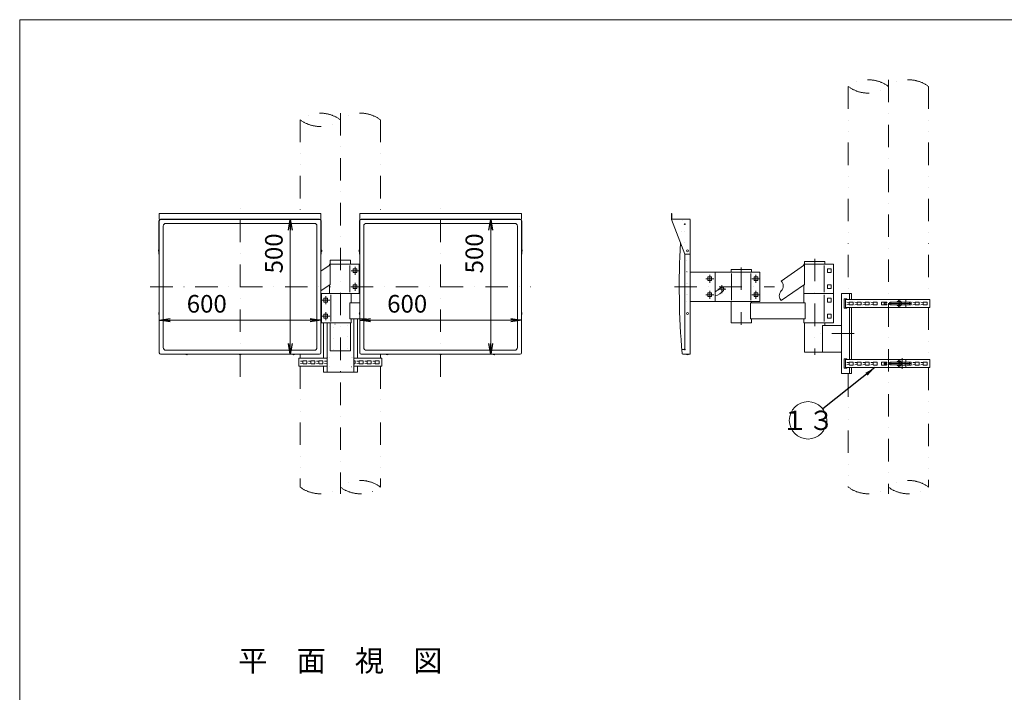
# Model space of a CAD drawing. Extents: x 440 to 8569, y 170 to 5770.
# Drawn here: x 440 to 4125, y 3252 to 5770 of the extents above; entities that cross this region are included whole.
import ezdxf

# ---------------------------------------------------------------- set-up
doc = ezdxf.new("R2010")
doc.units = 0
doc.header["$LTSCALE"] = 168
for name, pattern in [('DASHDOT', [1, 0.5, -0.25, 0, -0.25]), ('DIVIDE', [1.25, 0.5, -0.25, 0, -0.25, 0, -0.25]), ('DOT', [0.25, 0, -0.25])]:
    doc.linetypes.add(name, pattern=pattern)
doc.layers.get('0').update_dxf_attribs({"linetype": 'CONTINUOUS'})
doc.layers.add('LEVEL001', color=7, linetype='CONTINUOUS')
doc.styles.add('GMM003', font='txt.shx', dxfattribs={"bigfont": 'bigfont.shx'})
doc.styles.add('GMM004', font='txt.shx', dxfattribs={"width": 0.787879, "bigfont": 'bigfont.shx'})
doc.styles.add('GMM005', font='txt.shx', dxfattribs={"width": 0.787879, "bigfont": 'bigfont.shx'})
doc.styles.get("Standard").update_dxf_attribs({"font": 'TXT', "bigfont": 'BIGFONT'})
doc.dimstyles.new('GMM001', dxfattribs={"dimtxt": 66, "dimasz": 40, "dimexe": 40, "dimexo": 40, "dimgap": 28.285714, "dimtad": 1, "dimdec": 6, "dimdsep": 46, "dimtxsty": 'GMM004', "dimblk1": 'OPEN', "dimblk2": 'OPEN', "dimsah": 1, "dimcen": 20, "dimdle": 50, "dimse1": 1, "dimse2": 1, "dimclrd": 6, "dimclre": 6, "dimclrt": 1, "dimaunit": 1, "dimadec": 0, "dimazin": 0, "dimtfac": 0.625, "dimtdec": 0, "dimtmove": 0, "dimatfit": 3, "dimfxl": 1, "dimtolj": 1, "dimtzin": 0, "dimarcsym": 0})
doc.dimstyles.new('GMM002', dxfattribs={"dimtxt": 66, "dimasz": 40, "dimexe": 40, "dimexo": 40, "dimgap": 0, "dimtad": 0, "dimdec": 0, "dimzin": 0, "dimdsep": 46, "dimtxsty": 'STANDARD', "dimblk1": 'OPEN', "dimblk2": 'OPEN', "dimsah": 1, "dimcen": 20, "dimdle": 50, "dimse1": 1, "dimse2": 1, "dimclrd": 6, "dimclre": 6, "dimclrt": 1, "dimaunit": 1, "dimadec": 0, "dimazin": 0, "dimtfac": 0.625, "dimtdec": 0, "dimtmove": 0, "dimatfit": 3, "dimfxl": 1, "dimtolj": 1, "dimtzin": 0, "dimarcsym": 0})

# ---------------------------------------------------------------- blocks, each defined once
blk = doc.blocks.new('_OPEN')
at = {"color": 0, "linetype": 'BYBLOCK', "lineweight": -2}
for p, q in [((-1, 0.167), (0, 0)), ((0, 0), (-1, -0.167)), ((0, 0), (-1, 0))]:
    blk.add_line(p, q, dxfattribs=at)
blk = doc.blocks.new('*D1')
at = {"layer": 'LEVEL001', "color": 6, "linetype": 'CONTINUOUS', "lineweight": 5}
for p, q in [((1452.5, 5022.5), (1452.5, 5022.5)), ((1452.5, 4517.5), (1452.5, 5022.5)), ((1452.5, 4517.5), (1452.5, 4517.5))]:
    blk.add_line(p, q, dxfattribs=at)
at = {"layer": 'LEVEL001', "color": 6, "linetype": 'CONTINUOUS', "xscale": 40, "yscale": 40, "zscale": 40}
for p, rotation in [((1452.5, 5022.5), 90), ((1452.5, 4517.5), 270)]:
    blk.add_blockref('_OPEN', p, dxfattribs=dict(at, rotation=rotation))
at = {"layer": 'LEVEL001', "color": 1, "lineweight": 5, "insert": (1424.2, 4895), "char_height": 66, "attachment_point": 8, "rotation": 90, "style": 'GMM004'}
blk.add_mtext('\\A1;500', dxfattribs=at)
blk = doc.blocks.new('*D2')
at = {"layer": 'LEVEL001', "color": 6, "linetype": 'CONTINUOUS', "lineweight": 5}
for p, q in [((962.5, 4645), (962.5, 4645)), ((962.5, 4645), (1567.5, 4645)), ((1567.5, 4645), (1567.5, 4645))]:
    blk.add_line(p, q, dxfattribs=at)
at = {"layer": 'LEVEL001', "color": 6, "linetype": 'CONTINUOUS', "xscale": 40, "yscale": 40, "zscale": 40, "rotation": 180}
blk.add_blockref('_OPEN', (962.5, 4645), dxfattribs=at)
at = {"layer": 'LEVEL001', "color": 6, "linetype": 'CONTINUOUS', "xscale": 40, "yscale": 40, "zscale": 40}
blk.add_blockref('_OPEN', (1567.5, 4645), dxfattribs=at)
at = {"layer": 'LEVEL001', "color": 1, "lineweight": 5, "insert": (1140, 4673.3), "char_height": 66, "attachment_point": 8, "style": 'GMM004'}
blk.add_mtext('\\A1;600', dxfattribs=at)
blk = doc.blocks.new('*D3')
at = {"layer": 'LEVEL001', "color": 6, "linetype": 'CONTINUOUS', "lineweight": 5}
for p, q in [((2202.5, 5022.5), (2202.5, 5022.5)), ((2202.5, 4517.5), (2202.5, 5022.5)), ((2202.5, 4517.5), (2202.5, 4517.5))]:
    blk.add_line(p, q, dxfattribs=at)
at = {"layer": 'LEVEL001', "color": 6, "linetype": 'CONTINUOUS', "xscale": 40, "yscale": 40, "zscale": 40}
for p, rotation in [((2202.5, 5022.5), 90), ((2202.5, 4517.5), 270)]:
    blk.add_blockref('_OPEN', p, dxfattribs=dict(at, rotation=rotation))
at = {"layer": 'LEVEL001', "color": 1, "lineweight": 5, "insert": (2174.2, 4895), "char_height": 66, "attachment_point": 8, "rotation": 90, "style": 'GMM004'}
blk.add_mtext('\\A1;500', dxfattribs=at)
blk = doc.blocks.new('*D4')
at = {"layer": 'LEVEL001', "color": 6, "linetype": 'CONTINUOUS', "lineweight": 5}
for p, q in [((1712.5, 4645), (1712.5, 4645)), ((1712.5, 4645), (2317.5, 4645)), ((2317.5, 4645), (2317.5, 4645))]:
    blk.add_line(p, q, dxfattribs=at)
at = {"layer": 'LEVEL001', "color": 6, "linetype": 'CONTINUOUS', "xscale": 40, "yscale": 40, "zscale": 40, "rotation": 180}
blk.add_blockref('_OPEN', (1712.5, 4645), dxfattribs=at)
at = {"layer": 'LEVEL001', "color": 6, "linetype": 'CONTINUOUS', "xscale": 40, "yscale": 40, "zscale": 40}
blk.add_blockref('_OPEN', (2317.5, 4645), dxfattribs=at)
at = {"layer": 'LEVEL001', "color": 1, "lineweight": 5, "insert": (1890, 4673.3), "char_height": 66, "attachment_point": 8, "style": 'GMM004'}
blk.add_mtext('\\A1;600', dxfattribs=at)

msp = doc.modelspace()

# ---------------------------------------------------------------- linework, layer by layer
at = {"layer": 'LEVEL001', "color": 6, "linetype": 'DASHDOT', "lineweight": 5}
for p, q in [((3690.793597, 5545), (3690.793597, 3995)), ((1640, 5419.9999841), (1640, 3994.9999841)), ((1265, 4432.7110971), (1265, 5088.5093483)), ((2015, 4432.7110971), (2015, 5088.5093483)), ((3414.9999528, 4875.0000028), (3414.9999528, 4515.0000028)), ((1680.0001058, 4829.9999999), (1710.0001058, 4829.9999999)), ((1695.0001058, 4844.9999999), (1695.0001058, 4814.9999999)), ((3139.9999973, 4842.5000162), (3140.000003, 4627.4999814)), ((3006.9999992, 4800), (3036.9999992, 4800)), ((3021.9999992, 4815), (3021.9999992, 4785)), ((3179.9999992, 4800), (3209.9999992, 4800)), ((3194.9999992, 4815), (3194.9999992, 4785)), ((928.830621, 4770), (1602.5489804, 4770)), ((1678.830621, 4770), (2352.5489804, 4770)), ((1680.0001058, 4769.9999999), (1710.0001058, 4769.9999999)), ((1695.0001058, 4784.9999999), (1695.0001058, 4754.9999999)), ((2889.9999992, 4770), (3264.9999992, 4770)), ((3021.9999992, 4755), (3021.9999992, 4725)), ((3052.9626658, 4761.4327434), (3082.9626658, 4761.4327434)), ((3067.9626658, 4776.4327434), (3067.9626658, 4746.4327434)), ((3194.9999992, 4755), (3194.9999992, 4725)), ((1569.9998734, 4720.0000337), (1599.9998734, 4720.0000337)), ((1584.9998734, 4735.0000337), (1584.9998734, 4705.0000337)), ((3006.9999992, 4740), (3036.9999992, 4740)), ((3179.9999992, 4740), (3209.9999992, 4740)), ((3690.1420402, 4707.4999364), (3773.1983819, 4707.4999364)), ((1569.9998734, 4660.0000337), (1599.9998734, 4660.0000337)), ((1584.9998734, 4675.0000337), (1584.9998734, 4645.0000337)), ((3562.8666021, 4595.0000313), (3404.9999528, 4595.0000313)), ((3742.849946, 4502.5001257), (3742.849946, 4462.5001266)), ((3690.1420402, 4482.5001262), (3773.1983819, 4482.5001262))]:
    msp.add_line(p, q, dxfattribs=at)
at = {"layer": 'LEVEL001', "color": 6, "linetype": 'DIVIDE', "lineweight": 5}
for p, q in [((3540.793597, 5520), (3540.793597, 4747.4997064)), ((3840.793597, 5520), (3840.793597, 4722.4999359)), ((1490, 5394.9999841), (1490, 5043.75)), ((1790, 5394.9999841), (1790, 5043.75)), ((3840.793597, 4692.4999368), (3840.793597, 4497.5001257)), ((1490, 4517.5), (1490, 4502.5000927)), ((1790, 4517.5), (1790, 4502.5000927)), ((1490, 4472.5000936), (1490, 4019.9999841)), ((1790, 4472.5000936), (1790, 4019.9999841)), ((3840.793597, 4467.5001266), (3840.793597, 4020)), ((3540.793597, 4442.4996695), (3540.793597, 4020))]:
    msp.add_line(p, q, dxfattribs=at)
at = {"layer": 'LEVEL001', "color": 3, "linetype": 'CONTINUOUS', "lineweight": 9}
for p, q in [((961.25, 5017.5), (961.25, 4892.5)), ((1562.5, 5023.75), (967.5, 5023.75)), ((1568.75, 4892.5), (1568.75, 5017.5)), ((1711.25, 5017.5), (1711.25, 4892.5)), ((2312.5, 5023.75), (1717.5, 5023.75)), ((2318.75, 4892.5), (2318.75, 5017.5)), ((3728.354257, 4717.3148909), (3733.3040045, 4717.3148909)), ((3535.349946, 4711.9999364), (3543.349946, 4711.4999364)), ((3535.349946, 4702.9999364), (3543.349946, 4703.4999364)), ((3544.349946, 4711.9999364), (3544.349946, 4702.9999364)), ((3558.349946, 4712.9999364), (3545.349946, 4712.9999364)), ((3545.349946, 4701.9999364), (3558.349946, 4701.9999364)), ((3559.349946, 4702.9999364), (3559.349946, 4711.9999364)), ((3565.349946, 4711.9999364), (3573.349946, 4711.4999364)), ((3565.349946, 4702.9999364), (3573.349946, 4703.4999364)), ((3574.349946, 4711.9999364), (3574.349946, 4702.9999364)), ((3588.349946, 4712.9999364), (3575.349946, 4712.9999364)), ((3575.349946, 4701.9999364), (3588.349946, 4701.9999364)), ((3589.349946, 4702.9999364), (3589.349946, 4711.9999364)), ((3595.349946, 4711.9999364), (3603.349946, 4711.4999364)), ((3595.349946, 4702.9999364), (3603.349946, 4703.4999364)), ((3604.349946, 4711.9999364), (3604.349946, 4702.9999364)), ((3618.349946, 4712.9999364), (3605.349946, 4712.9999364)), ((3605.349946, 4701.9999364), (3618.349946, 4701.9999364)), ((3619.349946, 4702.9999364), (3619.349946, 4711.9999364)), ((3625.349946, 4711.9999364), (3633.349946, 4711.4999364)), ((3625.349946, 4702.9999364), (3633.349946, 4703.4999364)), ((3634.349946, 4711.9999364), (3634.349946, 4702.9999364)), ((3648.349946, 4712.9999364), (3635.349946, 4712.9999364)), ((3635.349946, 4701.9999364), (3648.349946, 4701.9999364)), ((3649.349946, 4702.9999364), (3649.349946, 4711.9999364)), ((3664.349946, 4711.9999364), (3664.349946, 4702.9999364)), ((3683.349946, 4712.9999364), (3665.349946, 4712.9999364)), ((3665.349946, 4701.9999364), (3683.349946, 4701.9999364)), ((3674.349946, 4708.9999364), (3674.349946, 4705.9999364)), ((3683.849946, 4709.4999364), (3674.849946, 4709.4999364)), ((3674.849946, 4705.4999364), (3683.849946, 4705.4999364)), ((3684.349946, 4709.9999364), (3684.349946, 4711.9999364)), ((3684.349946, 4702.9999364), (3684.349946, 4704.9999364)), ((3696.8880053, 4712.4999973), (3728.354257, 4712.4999973)), ((3728.354257, 4702.5000586), (3696.9182629, 4702.5000586)), ((3728.354257, 4697.6849818), (3733.3040045, 4697.6849818)), ((3735.294478, 4712.4074137), (3740.2442254, 4712.4074137)), ((3735.294478, 4702.5924591), (3740.2442254, 4702.5924591)), ((3756.349946, 4712.9999364), (3740.2442254, 4712.9999364)), ((3740.2442254, 4701.9999364), (3756.349946, 4701.9999364)), ((3753.349946, 4712.9999364), (3753.349946, 4701.9999364)), ((3756.349946, 4712.4999973), (3765.793597, 4712.4999973)), ((3765.793597, 4702.5000586), (3756.349946, 4702.5000586)), ((3774.793597, 4712.9999364), (3761.793597, 4712.9999364)), ((3761.793597, 4701.9999364), (3774.793597, 4701.9999364)), ((3775.793597, 4702.9999364), (3775.793597, 4711.9999364)), ((3781.793597, 4711.9999364), (3789.793597, 4711.4999364)), ((3781.793597, 4702.9999364), (3789.793597, 4703.4999364)), ((3790.793597, 4711.9999364), (3790.793597, 4702.9999364)), ((3804.793597, 4712.9999364), (3791.793597, 4712.9999364)), ((3791.793597, 4701.9999364), (3804.793597, 4701.9999364)), ((3805.793597, 4702.9999364), (3805.793597, 4711.9999364)), ((3811.793597, 4711.9999364), (3819.793597, 4711.4999364)), ((3811.793597, 4702.9999364), (3819.793597, 4703.4999364)), ((3820.793597, 4711.9999364), (3820.793597, 4702.9999364)), ((3834.793597, 4712.9999364), (3821.793597, 4712.9999364)), ((3821.793597, 4701.9999364), (3834.793597, 4701.9999364)), ((3835.793597, 4702.9999364), (3835.793597, 4711.9999364)), ((1491, 4492.0000932), (1499, 4491.5000932)), ((1491, 4483.0000932), (1499, 4483.5000932)), ((1500, 4483.0000932), (1500, 4492.0000932)), ((1501, 4493.0000932), (1514, 4493.0000932)), ((1514, 4482.0000932), (1501, 4482.0000932)), ((1515, 4492.0000932), (1515, 4483.0000932)), ((1521, 4492.0000932), (1529, 4491.5000932)), ((1521, 4483.0000932), (1529, 4483.5000932)), ((1530, 4483.0000932), (1530, 4492.0000932)), ((1531, 4493.0000932), (1544, 4493.0000932)), ((1544, 4482.0000932), (1531, 4482.0000932)), ((1545, 4492.0000932), (1545, 4483.0000932)), ((1551, 4492.0000932), (1559, 4491.5000932)), ((1551, 4483.0000932), (1559, 4483.5000932)), ((1560, 4483.0000932), (1560, 4492.0000932)), ((1561, 4493.0000932), (1574, 4493.0000932)), ((1574, 4482.0000932), (1561, 4482.0000932)), ((1575, 4492.0000932), (1575, 4483.0000932)), ((1581, 4492.0000932), (1589, 4491.5000932)), ((1581, 4483.0000932), (1589, 4483.5000932)), ((1690.0000595, 4493.0000932), (1694, 4493.0000932)), ((1694, 4482.0000932), (1690.0000595, 4482.0000932)), ((1695, 4492.0000932), (1695, 4483.0000932)), ((1701, 4492.0000932), (1709, 4491.5000932)), ((1701, 4483.0000932), (1709, 4483.5000932)), ((1710, 4483.0000932), (1710, 4492.0000932)), ((1711, 4493.0000932), (1724, 4493.0000932)), ((1724, 4482.0000932), (1711, 4482.0000932)), ((1725, 4492.0000932), (1725, 4483.0000932)), ((1731, 4492.0000932), (1739, 4491.5000932)), ((1731, 4483.0000932), (1739, 4483.5000932)), ((1740, 4483.0000932), (1740, 4492.0000932)), ((1741, 4493.0000932), (1754, 4493.0000932)), ((1754, 4482.0000932), (1741, 4482.0000932)), ((1755, 4492.0000932), (1755, 4483.0000932)), ((1761, 4492.0000932), (1769, 4491.5000932)), ((1761, 4483.0000932), (1769, 4483.5000932)), ((1770, 4483.0000932), (1770, 4492.0000932)), ((1771, 4493.0000932), (1784, 4493.0000932)), ((1784, 4482.0000932), (1771, 4482.0000932)), ((1785, 4492.0000932), (1785, 4483.0000932)), ((3535.349946, 4487.0001262), (3543.349946, 4486.5001262)), ((3535.349946, 4478.0001262), (3543.349946, 4478.5001262)), ((3544.349946, 4478.0001262), (3544.349946, 4487.0001262)), ((3545.349946, 4488.0001262), (3558.349946, 4488.0001262)), ((3558.349946, 4477.0001262), (3545.349946, 4477.0001262)), ((3559.349946, 4487.0001262), (3559.349946, 4478.0001262)), ((3565.349946, 4487.0001262), (3573.349946, 4486.5001262)), ((3565.349946, 4478.0001262), (3573.349946, 4478.5001262)), ((3574.349946, 4478.0001262), (3574.349946, 4487.0001262)), ((3575.349946, 4488.0001262), (3588.349946, 4488.0001262)), ((3588.349946, 4477.0001262), (3575.349946, 4477.0001262)), ((3589.349946, 4487.0001262), (3589.349946, 4478.0001262)), ((3595.349946, 4487.0001262), (3603.349946, 4486.5001262)), ((3595.349946, 4478.0001262), (3603.349946, 4478.5001262)), ((3604.349946, 4478.0001262), (3604.349946, 4487.0001262)), ((3605.349946, 4488.0001262), (3618.349946, 4488.0001262)), ((3618.349946, 4477.0001262), (3605.349946, 4477.0001262)), ((3619.349946, 4487.0001262), (3619.349946, 4478.0001262)), ((3625.349946, 4487.0001262), (3633.349946, 4486.5001262)), ((3625.349946, 4478.0001262), (3633.349946, 4478.5001262)), ((3634.349946, 4478.0001262), (3634.349946, 4487.0001262)), ((3635.349946, 4488.0001262), (3648.349946, 4488.0001262)), ((3648.349946, 4477.0001262), (3635.349946, 4477.0001262)), ((3649.349946, 4487.0001262), (3649.349946, 4478.0001262)), ((3664.349946, 4478.0001262), (3664.349946, 4487.0001262)), ((3665.349946, 4488.0001262), (3683.349946, 4488.0001262)), ((3683.349946, 4477.0001262), (3665.349946, 4477.0001262)), ((3674.349946, 4481.0001262), (3674.349946, 4484.0001262)), ((3674.849946, 4484.5001262), (3683.849946, 4484.5001262)), ((3683.849946, 4480.5001262), (3674.849946, 4480.5001262)), ((3684.349946, 4487.0001262), (3684.349946, 4485.0001262)), ((3684.349946, 4480.0001262), (3684.349946, 4478.0001262)), ((3696.8880053, 4477.5000653), (3728.354257, 4477.5000653)), ((3728.354257, 4487.500004), (3696.9182629, 4487.500004)), ((3728.354257, 4492.3150808), (3733.3040045, 4492.3150808)), ((3728.354257, 4472.6851716), (3733.3040045, 4472.6851716)), ((3735.294478, 4487.4076035), (3740.2442254, 4487.4076035)), ((3735.294478, 4477.5926489), (3740.2442254, 4477.5926489)), ((3740.2442254, 4488.0001262), (3756.349946, 4488.0001262)), ((3756.349946, 4477.0001262), (3740.2442254, 4477.0001262)), ((3753.349946, 4477.0001262), (3753.349946, 4488.0001262)), ((3765.793597, 4487.500004), (3756.349946, 4487.500004)), ((3756.349946, 4477.5000653), (3765.793597, 4477.5000653)), ((3761.793597, 4488.0001262), (3774.793597, 4488.0001262)), ((3774.793597, 4477.0001262), (3761.793597, 4477.0001262)), ((3775.793597, 4487.0001262), (3775.793597, 4478.0001262)), ((3781.793597, 4487.0001262), (3789.793597, 4486.5001262)), ((3781.793597, 4478.0001262), (3789.793597, 4478.5001262)), ((3790.793597, 4478.0001262), (3790.793597, 4487.0001262)), ((3791.793597, 4488.0001262), (3804.793597, 4488.0001262)), ((3804.793597, 4477.0001262), (3791.793597, 4477.0001262)), ((3805.793597, 4487.0001262), (3805.793597, 4478.0001262)), ((3811.793597, 4487.0001262), (3819.793597, 4486.5001262)), ((3811.793597, 4478.0001262), (3819.793597, 4478.5001262)), ((3820.793597, 4478.0001262), (3820.793597, 4487.0001262)), ((3821.793597, 4488.0001262), (3834.793597, 4488.0001262)), ((3834.793597, 4477.0001262), (3821.793597, 4477.0001262)), ((3835.793597, 4487.0001262), (3835.793597, 4478.0001262))]:
    msp.add_line(p, q, dxfattribs=at)
at = {"layer": 'LEVEL001', "color": 7, "linetype": 'CONTINUOUS', "lineweight": 20}
for p, q in [((962.5, 5017.5), (962.5, 4522.5)), ((1562.5, 5022.5), (967.5, 5022.5)), ((1567.5, 4522.5), (1567.5, 5017.5)), ((1712.5, 5017.5), (1712.5, 4522.5)), ((2312.5, 5022.5), (1717.5, 5022.5)), ((2317.5, 4522.5), (2317.5, 5017.5)), ((977.5, 4997.5), (977.5, 4542.5)), ((1542.5, 5007.5), (987.5, 5007.5)), ((1552.5, 4542.5), (1552.5, 4997.5)), ((1727.5, 4997.5), (1727.5, 4542.5)), ((2292.5, 5007.5), (1737.5, 5007.5)), ((2302.5, 4542.5), (2302.5, 4997.5)), ((2928.7999992, 4538), (2928.7999992, 4892.5)), ((3729.349946, 4722.4999359), (3729.349946, 4717.3148909)), ((3756.349946, 4712.9999364), (3756.349946, 4722.4999359)), ((3178.1499979, 4709.9999997), (3178.1499979, 4714.9999997)), ((3178.150001, 4709.9999997), (3178.1500009, 4714.9999997)), ((3552.8666021, 4497.5001257), (3552.8666021, 4692.4999368)), ((3729.349946, 4697.6849818), (3729.349946, 4692.4999368)), ((3756.349946, 4692.4999368), (3756.349946, 4701.9999364)), ((1703.594511, 4649.999776), (1703.594466, 4502.5000927)), ((1576.4054584, 4635.0000506), (1576.4054584, 4502.5000927)), ((3453.1499303, 4635.0000207), (3453.1499303, 4625.0000304)), ((987.5, 4532.5), (1542.5, 4532.5)), ((1737.5, 4532.5), (2292.5, 4532.5)), ((2917.4155925, 4535), (2925.7999992, 4535)), ((967.5, 4517.5), (1562.5, 4517.5)), ((1717.5, 4517.5), (2312.5, 4517.5)), ((3729.349946, 4492.3150808), (3729.349946, 4497.5001257)), ((3756.349946, 4497.5001257), (3756.349946, 4488.0001262)), ((3729.349946, 4467.5001266), (3729.349946, 4472.6851716)), ((3756.349946, 4477.0001262), (3756.349946, 4467.5001266))]:
    msp.add_line(p, q, dxfattribs=at)
at = {"layer": 'LEVEL001', "color": 1, "linetype": 'DOT', "lineweight": 13}
for p, q in [((2948.7999992, 5022), (2921.559019, 5022)), ((2925.7999992, 5005), (2917.4155925, 5005)), ((2928.7999992, 4892.5), (2928.7999992, 5002)), ((1615.0002449, 4535.0001223), (1615.0003364, 4624.9996618)), ((1620.0003058, 4629.9997227), (1660.0002435, 4630.0000889)), ((1665.0002129, 4625.0001196), (1665.0000298, 4534.9999392))]:
    msp.add_line(p, q, dxfattribs=at)
at = {"layer": 'LEVEL001', "color": 6, "linetype": 'CONTINUOUS', "lineweight": 5}
for p, q in [((1675.7338325, 4849.9999999), (1675.7338325, 4749.9999999)), ((3450.7337959, 4850.0000008), (3450.7337959, 4750.0000003)), ((3104.2662267, 4820), (3104.2662267, 4720)), ((3175.7337718, 4820), (3175.7337718, 4720)), ((1604.2661466, 4640.0000337), (1604.2661466, 4740.0000337)), ((3450.7337141, 4640.0000057), (3450.7337921, 4740.0000062)), ((3545.0772953, 4742.4997064), (3545.0772985, 4722.4999359)), ((3545.0773032, 4692.4999368), (3545.077334, 4497.5001257)), ((3545.0773387, 4467.5001266), (3545.0773419, 4447.4996695))]:
    msp.add_line(p, q, dxfattribs=at)
at = {"layer": 'LEVEL001', "color": 6, "linetype": 'DOT', "lineweight": 5}
msp.add_line((2940.1999992, 4825), (2940.1999992, 4715), dxfattribs=at)
at = {"layer": 'LEVEL001', "color": 7, "linetype": 'CONTINUOUS', "lineweight": 20}
for points in [[(440, 170), (440, 5770), (8226.6668701, 5770), (8226.6668701, 170)], [(3175.0773797, 4710.0000021), (3379.2660824, 4709.999804), (3379.2660356, 4649.9998037), (3175.077333, 4650.0000018)]]:
    msp.add_lwpolyline(points, close=True, dxfattribs=at)
at = {"layer": 'LEVEL001', "color": 3, "linetype": 'CONTINUOUS', "lineweight": 9}
for points in [[(962.5, 5023.75), (962.5, 5043.75), (1567.5, 5043.75), (1567.5, 5023.75)], [(1712.5, 5023.75), (1712.5, 5043.75), (2317.5, 5043.75), (2317.5, 5023.75)], [(2948.7999992, 4892.5), (2928.7999992, 4892.5), (2878.7999992, 5022.5), (2878.7999992, 5043.75), (2880.0499992, 5043.75), (2880.0499992, 5023.75), (2948.7999992, 5023.75)], [(3535.0773113, 4692.4999368), (3535.0773113, 4690.0000437), (3525.0775557, 4690.0000437), (3525.0775557, 4725.0000121), (3535.0773113, 4725.0000121), (3535.0773113, 4722.4999359)], [(3721.5447101, 4702.5000586), (3728.354257, 4697.6849818), (3735.294478, 4702.5924591), (3735.294478, 4712.4074137), (3728.354257, 4717.3148909), (3721.5449691, 4712.4999973)], [(3733.3040045, 4697.6849818), (3740.2442254, 4702.5924591), (3740.2442254, 4712.4074137), (3733.3040045, 4717.3148909)], [(3535.0773113, 4497.5001257), (3535.0773113, 4500.0000188), (3525.0775557, 4500.0000188), (3525.0775557, 4465.0000504), (3535.0773113, 4465.0000504), (3535.0773113, 4467.5001266)], [(3721.5447101, 4487.500004), (3728.354257, 4492.3150808), (3735.294478, 4487.4076035), (3735.294478, 4477.5926489), (3728.354257, 4472.6851716), (3721.5449691, 4477.5000653)], [(3733.3040045, 4492.3150808), (3740.2442254, 4487.4076035), (3740.2442254, 4477.5926489), (3733.3040045, 4472.6851716)]]:
    msp.add_lwpolyline(points, dxfattribs=at)
at = {"layer": 'LEVEL001', "color": 7, "linetype": 'CONTINUOUS', "lineweight": 20}
for points in [[(2948.7999992, 5022), (2948.7999992, 4518), (2921.559019, 4518)], [(1678.1500233, 4854.999983), (1678.1500233, 4869.9999699), (1601.8499767, 4869.9999699), (1601.8499767, 4854.999983)], [(3376.8499753, 4854.999972), (3376.8499753, 4865.0000028), (3453.1499303, 4865.0000028), (3453.1499303, 4854.9999936)], [(1567.5, 4754.781365), (1601.8962216, 4778.8035466), (1601.8962216, 4851.9877307), (1567.5, 4827.9655491)], [(1599.05006, 4849.999983), (1599.05006, 4854.999983), (1710.0001516, 4854.999983), (1710.00006, 4745.0000168), (1599.05006, 4745.0000168), (1599.05006, 4776.8157988)], [(3178.1499979, 4825.0000003), (3178.1499977, 4835.0000003), (3101.8499973, 4834.9999983), (3101.8499976, 4825.0000003)], [(3289.9999528, 4718.1156142), (3376.8960548, 4778.8035357), (3376.8960342, 4851.9877198), (3289.9999528, 4791.2998128)], [(3374.0498731, 4849.9999713), (3374.0498717, 4854.9999713), (3484.9999632, 4855.0000026), (3484.9999027, 4745.0000364), (3374.0499027, 4745.0000051), (3374.0498938, 4776.8157871)], [(2948.7999992, 4825), (3041.9999992, 4825), (3041.9999992, 4715), (2948.7999992, 4715)], [(3041.9999992, 4715), (3209.9999992, 4715), (3209.9999992, 4825), (3041.9999992, 4825)], [(1680.9499192, 4649.999776), (1680.9499192, 4635.0000506), (1569.9998276, 4635.0000506), (1569.9999192, 4745.0000168), (1680.9499192, 4745.0000168), (1680.9499192, 4709.999776)], [(3374.049949, 4649.9998078), (3374.0499373, 4635.0000823), (3485.0000294, 4634.9999959), (3485.0000236, 4744.9999626), (3374.050023, 4745.0000491), (3374.0499958, 4709.9998081)], [(3552.8666021, 4722.4999359), (3552.8666021, 4744.9997064), (3515.0773424, 4744.9997064), (3515.0773424, 4444.9996695), (3552.8666021, 4444.9996695), (3552.8666021, 4467.5001266)], [(3756.349946, 4722.4999359), (3530.0773113, 4722.4999359), (3530.0773113, 4692.4999368), (3756.349946, 4692.4999368)], [(3756.349946, 4722.4999359), (3845.793597, 4722.4999359), (3845.793597, 4692.4999368), (3756.349946, 4692.4999368)], [(1712.5, 4709.999776), (1675.7338325, 4709.999776), (1675.7338325, 4649.999776), (1737.3199682, 4649.999776)], [(3101.8500005, 4714.9999997), (3101.8500026, 4634.9999973), (3178.150003, 4634.9999993), (3178.1500026, 4649.9999994)], [(1690.0000595, 4649.999776), (1690.0000595, 4449.9996365), (1590.000032, 4449.9996365), (1590.000032, 4635.0000506)], [(1601.8499767, 4635.0000506), (1601.8499767, 4529.9999699), (1678.1500233, 4529.9999699), (1678.1500233, 4635.0000506)], [(3443.8169991, 4525.0000028), (3376.8499753, 4525.0000028), (3376.8499753, 4635.0000801)], [(3515.0773424, 4625.0000304), (3443.8169991, 4625.0000304), (3443.8169991, 4525.0000028), (3515.0773424, 4525.0000028)], [(1589.9999405, 4472.5000936), (1485, 4472.5000936), (1485, 4502.5000927), (1589.9999405, 4502.5000927)], [(1690.0000595, 4472.5000936), (1795, 4472.5000936), (1795, 4502.5000927), (1690.0000595, 4502.5000927)], [(3756.349946, 4467.5001266), (3530.0773113, 4467.5001266), (3530.0773113, 4497.5001257), (3756.349946, 4497.5001257)], [(3756.349946, 4467.5001266), (3845.793597, 4467.5001266), (3845.793597, 4497.5001257), (3756.349946, 4497.5001257)], [(1576.4054584, 4472.5000936), (1576.4054584, 4449.9996365), (1590.000032, 4449.9996365)], [(1703.5944569, 4472.5000936), (1703.59445, 4449.9996365), (1690.0000595, 4449.9996365)]]:
    msp.add_lwpolyline(points, dxfattribs=at)
at = {"layer": 'LEVEL001', "color": 6, "linetype": 'DOT', "lineweight": 5}
for points in [[(2929.4999992, 4890), (2936.9999992, 4870), (2936.9999992, 4825)], [(2936.9999992, 4715), (2936.9999992, 4670), (2929.4999992, 4650)], [(1593.2000746, 4504.9996654), (1598.9998486, 4504.9996654), (1598.9998486, 4469.999697), (1593.2000746, 4469.999697)], [(1686.8000169, 4504.9996654), (1681.0001514, 4504.9996654), (1681.0001514, 4469.999697), (1686.8000169, 4469.999697)]]:
    msp.add_lwpolyline(points, dxfattribs=at)
at = {"layer": 'LEVEL001', "color": 3, "linetype": 'CONTINUOUS', "lineweight": 9}
for points in [[(1688.0001058, 4836.9999999), (1688.0001058, 4822.9999999), (1702.0001058, 4822.9999999), (1702.0001058, 4836.9999999)], [(3463.0000692, 4837.0000007), (3463.0000692, 4823.0000007), (3477.0000693, 4823.0000007), (3477.0000693, 4837.0000007)], [(3014.9999992, 4807), (3014.9999992, 4793), (3028.9999992, 4793), (3028.9999992, 4807)], [(3187.9999992, 4807), (3187.9999992, 4793), (3201.9999992, 4793), (3201.9999992, 4807)], [(1688.0001058, 4776.9999999), (1688.0001058, 4762.9999999), (1702.0001058, 4762.9999999), (1702.0001058, 4776.9999999)], [(3463.0000692, 4777.0000004), (3463.0000692, 4763.0000004), (3477.0000693, 4763.0000004), (3477.0000693, 4777.0000004)], [(1591.9998734, 4713.0000337), (1591.9998734, 4727.0000337), (1577.9998734, 4727.0000337), (1577.9998734, 4713.0000337)], [(3014.9999992, 4747), (3014.9999992, 4733), (3028.9999992, 4733), (3028.9999992, 4747)], [(3187.9999992, 4747), (3187.9999992, 4733), (3201.9999992, 4733), (3201.9999992, 4747)], [(3463.0000443, 4712.9999965), (3463.0000552, 4726.9999966), (3477.0000553, 4726.9999857), (3477.0000444, 4712.9999856)], [(1591.9998734, 4653.0000337), (1591.9998734, 4667.0000337), (1577.9998734, 4667.0000337), (1577.9998734, 4653.0000337)], [(3462.9999976, 4652.9999962), (3463.0000085, 4666.9999963), (3477.0000085, 4666.9999854), (3476.9999976, 4652.9999853)]]:
    msp.add_lwpolyline(points, close=True, dxfattribs=at)
at = {"layer": 'LEVEL001', "color": 1, "linetype": 'DOT', "lineweight": 13}
msp.add_lwpolyline([(2948.7999992, 4825), (2936.9999992, 4825), (2936.9999992, 4715), (2948.7999992, 4715)], dxfattribs=at)
at = {"layer": 'LEVEL001', "color": 6, "linetype": 'CONTINUOUS', "lineweight": 5}
for centre in [(2938.7999992, 4905), (2938.7999992, 4670)]:
    msp.add_circle(centre, 3.75, dxfattribs=at)
at = {"layer": 'LEVEL001', "color": 1, "linetype": 'CONTINUOUS', "lineweight": 13}
msp.add_circle((3389.9999992, 4270), 69.9999979, dxfattribs=at)
at = {"layer": 'LEVEL001', "color": 6, "linetype": 'DIVIDE', "lineweight": 5}
for centre, start, end in [((3615.793597, 5420), 53.1301023542, 126.8698976458), ((3765.793597, 5420), 53.1301023542, 126.8698976458), ((3615.793597, 5620), 233.1301023542, 306.8698976458), ((1565, 5294.9999841), 53.1301023542, 126.8698976458), ((1715, 5294.9999841), 53.1301023542, 126.8698976458), ((1565, 5494.9999841), 233.1301023542, 306.8698976458), ((1565, 4119.9999841), 233.1301023542, 306.8698976458), ((1715, 3919.9999841), 53.1301023542, 126.8698976458), ((1715, 4119.9999841), 233.1301023542, 306.8698976458), ((3615.793597, 4120), 233.1301023542, 306.8698976458), ((3765.793597, 3920), 53.1301023542, 126.8698976458), ((3765.793597, 4120), 233.1301023542, 306.8698976458)]:
    msp.add_arc(centre, 125, start, end, dxfattribs=at)
at = {"layer": 'LEVEL001', "color": 3, "linetype": 'CONTINUOUS', "lineweight": 9}
for centre, radius, start, end in [((967.5, 5017.5), 6.25, 90, 180), ((1562.5, 5017.5), 6.25, 0, 90), ((1717.5, 5017.5), 6.25, 90, 180), ((2312.5, 5017.5), 6.25, 0, 90), ((3021.9999992, 4800), 52.5, 292.3926878054, 320), ((3021.9999992, 4800), 67.5, 287.2352852571, 320), ((3067.9626658, 4761.4327434), 7.5, 320, 140), ((3545.349946, 4711.9999364), 1, 90, 180), ((3545.349946, 4702.9999364), 1, 180, 270), ((3558.349946, 4711.9999364), 1, 0, 90), ((3558.349946, 4702.9999364), 1, 270, 0), ((3575.349946, 4711.9999364), 1, 90, 180), ((3575.349946, 4702.9999364), 1, 180, 270), ((3588.349946, 4711.9999364), 1, 0, 90.0000000001), ((3588.349946, 4702.9999364), 1, 269.9999999999, 0), ((3605.349946, 4711.9999364), 1, 90, 180), ((3605.349946, 4702.9999364), 1, 180, 270), ((3618.349946, 4711.9999364), 1, 0, 90.0000000001), ((3618.349946, 4702.9999364), 1, 269.9999999999, 0), ((3635.349946, 4711.9999364), 1, 90, 180), ((3635.349946, 4702.9999364), 1, 180, 270), ((3648.349946, 4711.9999364), 1, 0, 90.0000000001), ((3648.349946, 4702.9999364), 1, 269.9999999999, 0), ((3665.349946, 4711.9999364), 1, 90, 180), ((3665.349946, 4702.9999364), 1, 180, 270), ((3674.849946, 4708.9999364), 0.5, 90, 180), ((3674.849946, 4705.9999364), 0.5, 180, 270), ((3683.349946, 4711.9999364), 1, 0, 89.9999999999), ((3683.349946, 4702.9999364), 1, 270.0000000001, 0), ((3683.849946, 4709.9999364), 0.5, 270.0000000002, 0), ((3683.849946, 4704.9999364), 0.5, 0, 89.9999999998), ((3761.793597, 4711.9999364), 1, 90.0000000001, 180), ((3761.793597, 4702.9999364), 1, 180, 269.9999999999), ((3765.793597, 4707.5000279), 4.9999693, 270, 90), ((3774.793597, 4711.9999364), 1, 0, 90), ((3774.793597, 4702.9999364), 1, 270, 0), ((3791.793597, 4711.9999364), 1, 90.0000000001, 180), ((3791.793597, 4702.9999364), 1, 180, 269.9999999999), ((3804.793597, 4711.9999364), 1, 0, 90), ((3804.793597, 4702.9999364), 1, 270, 0), ((3821.793597, 4711.9999364), 1, 90.0000000001, 180), ((3821.793597, 4702.9999364), 1, 180, 269.9999999999), ((3834.793597, 4711.9999364), 1, 0, 90), ((3834.793597, 4702.9999364), 1, 270, 0), ((1501, 4492.0000932), 1, 90.0000000001, 180), ((1501, 4483.0000932), 1, 180, 269.9999999999), ((1514, 4492.0000932), 1, 0, 90), ((1514, 4483.0000932), 1, 270, 0), ((1531, 4492.0000932), 1, 90.0000000001, 180), ((1531, 4483.0000932), 1, 180, 269.9999999999), ((1544, 4492.0000932), 1, 0, 90), ((1544, 4483.0000932), 1, 270, 0), ((1561, 4492.0000932), 1, 90.0000000001, 180), ((1561, 4483.0000932), 1, 180, 269.9999999999), ((1574, 4492.0000932), 1, 0, 90), ((1574, 4483.0000932), 1, 270, 0), ((1694, 4492.0000932), 1, 0, 90), ((1694, 4483.0000932), 1, 270, 0), ((1711, 4492.0000932), 1, 90.0000000001, 180), ((1711, 4483.0000932), 1, 180, 269.9999999999), ((1724, 4492.0000932), 1, 0, 90), ((1724, 4483.0000932), 1, 270, 0), ((1741, 4492.0000932), 1, 90.0000000001, 180), ((1741, 4483.0000932), 1, 180, 269.9999999999), ((1754, 4492.0000932), 1, 0, 90), ((1754, 4483.0000932), 1, 270, 0), ((1771, 4492.0000932), 1, 90.0000000001, 180), ((1771, 4483.0000932), 1, 180, 269.9999999999), ((1784, 4492.0000932), 1, 0, 90), ((1784, 4483.0000932), 1, 270, 0), ((3545.349946, 4487.0001262), 1, 90, 180), ((3545.349946, 4478.0001262), 1, 180, 270), ((3558.349946, 4487.0001262), 1, 0, 90), ((3558.349946, 4478.0001262), 1, 270, 0), ((3575.349946, 4487.0001262), 1, 90, 180), ((3575.349946, 4478.0001262), 1, 180, 270), ((3588.349946, 4487.0001262), 1, 0, 90.0000000001), ((3588.349946, 4478.0001262), 1, 269.9999999999, 0), ((3605.349946, 4487.0001262), 1, 90, 180), ((3605.349946, 4478.0001262), 1, 180, 270), ((3618.349946, 4487.0001262), 1, 0, 90.0000000001), ((3618.349946, 4478.0001262), 1, 269.9999999999, 0), ((3635.349946, 4487.0001262), 1, 90, 180), ((3635.349946, 4478.0001262), 1, 180, 270), ((3648.349946, 4487.0001262), 1, 0, 90.0000000001), ((3648.349946, 4478.0001262), 1, 269.9999999999, 0), ((3665.349946, 4487.0001262), 1, 90, 180), ((3665.349946, 4478.0001262), 1, 180, 270), ((3674.849946, 4484.0001262), 0.5, 90, 180), ((3674.849946, 4481.0001262), 0.5, 180, 270), ((3683.349946, 4487.0001262), 1, 0, 89.9999999999), ((3683.349946, 4478.0001262), 1, 270.0000000001, 0), ((3683.849946, 4485.0001262), 0.5, 270.0000000002, 0), ((3683.849946, 4480.0001262), 0.5, 0, 89.9999999998), ((3761.793597, 4487.0001262), 1, 90.0000000001, 180), ((3761.793597, 4478.0001262), 1, 180, 269.9999999999), ((3765.793597, 4482.5000346), 4.9999693, 270, 90), ((3774.793597, 4487.0001262), 1, 0, 90), ((3774.793597, 4478.0001262), 1, 270, 0), ((3791.793597, 4487.0001262), 1, 90.0000000001, 180), ((3791.793597, 4478.0001262), 1, 180, 269.9999999999), ((3804.793597, 4487.0001262), 1, 0, 90), ((3804.793597, 4478.0001262), 1, 270, 0), ((3821.793597, 4487.0001262), 1, 90.0000000001, 180), ((3821.793597, 4478.0001262), 1, 180, 269.9999999999), ((3834.793597, 4487.0001262), 1, 0, 90), ((3834.793597, 4478.0001262), 1, 270, 0)]:
    msp.add_arc(centre, radius, start, end, dxfattribs=at)
at = {"layer": 'LEVEL001', "color": 7, "linetype": 'CONTINUOUS', "lineweight": 20}
for centre, radius, start, end in [((967.5, 5017.5), 5, 90, 180), ((1562.5, 5017.5), 5, 0, 90), ((1717.5, 5017.5), 5, 90, 180), ((2312.5, 5017.5), 5, 0, 90), ((987.5, 4997.5), 10, 90, 180), ((1542.5, 4997.5), 10, 0, 90), ((1737.5, 4997.5), 10, 90, 180), ((2292.5, 4997.5), 10, 0, 90), ((5908.1972629, 4770), 3000, 176.8595139974, 184.7658036684), ((987.5, 4542.5), 10, 180, 270), ((1542.5, 4542.5), 10, 270, 0), ((1737.5, 4542.5), 10, 180, 270), ((2292.5, 4542.5), 10, 270, 0), ((2925.7999992, 4538), 3, 270, 0), ((967.5, 4522.5), 5, 180, 270), ((1562.5, 4522.5), 5, 270, 0), ((1717.5, 4522.5), 5, 180, 270), ((2312.5, 4522.5), 5, 270, 0), ((2921.559019, 4521), 3, 184.7658036684, 270)]:
    msp.add_arc(centre, radius, start, end, dxfattribs=at)
at = {"layer": 'LEVEL001', "color": 1, "linetype": 'DOT', "lineweight": 13}
for centre, radius, start, end in [((5908.1972629, 4770), 3000, 175.2341963316, 176.8595139974), ((2921.559019, 5019), 3, 90, 175.2341963316), ((2925.7999992, 5002), 3, 0, 90), ((1620.0003369, 4624.9997223), 5.0000004, 90.0003565316, 180.0006925822), ((1660.0002124, 4625.0000885), 5.0000004, 0.0003565347, 89.9996434653), ((1620.0002453, 4535.0001534), 5.0000004, 180.0003565347, 269.9996434653), ((1660.0000293, 4535.0000619), 5.0000004, 270.0003565186, 359.9985943483)]:
    msp.add_arc(centre, radius, start, end, dxfattribs=at)
at = {"layer": 'LEVEL001', "color": 6, "linetype": 'CONTINUOUS', "lineweight": 5}
for centre, radius, start, end in [((963.765625, 4905), 4.515625, 123.8550261283, 236.1449738717), ((1566.234375, 4905), 4.515625, 303.8550261283, 56.1449738717), ((1713.765625, 4905), 4.515625, 123.8550261283, 236.1449738717), ((2316.234375, 4905), 4.515625, 303.8550261283, 56.1449738717), ((3271.4335906, 4773.0037631), 26.0663622, 315.4201431265, 44.5798568735), ((3308.566315, 4736.4116639), 26.0663622, 135.4201431265, 224.5798568735), ((965.015625, 4670), 4.515625, 123.8550261283, 236.1449738717), ((1564.984375, 4670), 4.515625, 303.8550261283, 56.1449738717), ((1715.015625, 4670), 4.515625, 123.8550261283, 236.1449738717), ((2314.984375, 4670), 4.515625, 303.8550261283, 56.1449738717), ((1065, 4520.015625), 4.515625, 213.8550261283, 326.1449738717), ((1265, 4520.015625), 4.515625, 213.8550261283, 326.1449738717), ((1465, 4520.015625), 4.515625, 213.8550261283, 326.1449738717), ((1815, 4520.015625), 4.515625, 213.8550261283, 326.1449738717), ((2015, 4520.015625), 4.515625, 213.8550261283, 326.1449738717), ((2215, 4520.015625), 4.515625, 213.8550261283, 326.1449738717), ((2938.7999992, 4520.015625), 4.515625, 213.8550261283, 326.1449738717)]:
    msp.add_arc(centre, radius, start, end, dxfattribs=at)
at = {"layer": 'LEVEL001', "color": 3, "linetype": 'CONTINUOUS', "lineweight": 9}
for centre in [(3696.8880053, 4707.4999364), (3696.8880053, 4482.5001262)]:
    msp.add_ellipse(centre, major_axis=(0, -5.0000609), ratio=0.7071067812, dxfattribs=at)
for centre in [(3728.354257, 4707.4999364), (3728.354257, 4482.5001262)]:
    msp.add_ellipse(centre, major_axis=(0, -5.0000609), ratio=0.7071067812, start_param=0, end_param=3.1415926536, dxfattribs=at)
at = {"layer": 'LEVEL001', "color": 1}
msp.add_point((2928.7999992, 5005), dxfattribs=at)
at = {"layer": 'LEVEL001', "color": 7}
msp.add_point((2928.7999992, 4535), dxfattribs=at)

# ---------------------------------------------------------------- texts
at = {"layer": 'LEVEL001', "color": 7, "lineweight": 20, "insert": (3389.9999992, 4270), "char_height": 72.600000125, "attachment_point": 5, "line_spacing_factor": 0.8, "style": 'GMM005'}
msp.add_mtext('\\T1.000000;１３', dxfattribs=at)
at = {"layer": 'LEVEL001', "color": 1, "lineweight": 13, "insert": (1640, 3370), "char_height": 80, "attachment_point": 5, "line_spacing_factor": 0.8, "style": 'GMM003'}
msp.add_mtext('\\T1.000000;平\u3000面\u3000視\u3000図', dxfattribs=at)

# ---------------------------------------------------------------- dimensions: what is measured, and where the dimension line sits
at = {"layer": 'LEVEL001', "color": 6, "linetype": 'CONTINUOUS', "lineweight": 5}
for base, p1, p2, picture, middle in [((1452.5, 5022.5), (1452.5, 4517.5), (1452.5, 5022.5), '*D1', (1452.5, 4895)), ((2202.5, 5022.5), (2202.5, 4517.5), (2202.5, 5022.5), '*D3', (2202.5, 4895))]:
    dim = msp.add_linear_dim(base=base, p1=p1, p2=p2, angle=90, text='\\A1;500', dimstyle='GMM001', dxfattribs=at)
    dim.commit()
    dim.dimension.update_dxf_attribs({"geometry": picture, "text_midpoint": middle, "dimtype": 128})
for base, p1, p2, picture, middle in [((1567.5, 4645), (962.5, 4645), (1567.5, 4645), '*D2', (1140, 4645)), ((2317.5, 4645), (1712.5, 4645), (2317.5, 4645), '*D4', (1890, 4645))]:
    dim = msp.add_linear_dim(base=base, p1=p1, p2=p2, text='\\A1;600', dimstyle='GMM001', dxfattribs=at)
    dim.commit()
    dim.dimension.update_dxf_attribs({"geometry": picture, "text_midpoint": middle, "dimtype": 128})

# ---------------------------------------------------------------- leaders
msp.add_leader([(3639.9999992, 4467.5001266), (3445.3698942, 4312.8272628)], dimstyle='GMM002', dxfattribs=at)

doc.saveas('drawing.dxf')
